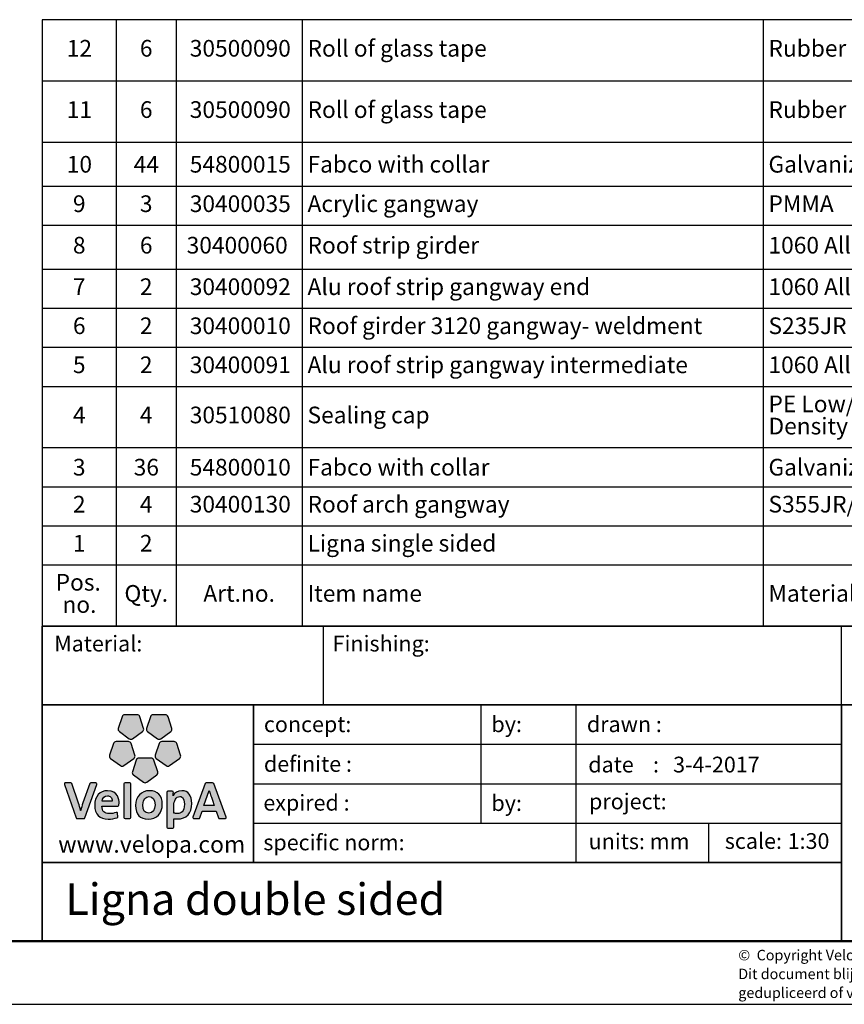
# Model space of a CAD drawing. Units: millimetres. Extents: x -237 to 404, y 6 to 292.
# Drawn here: x 266 to 344, y 6 to 99 of the extents above; entities that cross this region are included whole.
import ezdxf

# ---------------------------------------------------------------- set-up
doc = ezdxf.new("R2010")
doc.units = ezdxf.units.MM
for name, color, linetype in [('-FORMAT-', 7, 'Continuous'), ('-FORMAT_TEXT-', 7, 'Continuous'), ('-TEXT_FORMAT-', 7, 'Continuous')]:
    doc.layers.add(name, color=color, linetype=linetype)
doc.styles.add('SLDTEXTSTYLE0', font='TXT', dxfattribs={"width": 0.638186})
doc.styles.add('SLDTEXTSTYLE1', font='TXT', dxfattribs={"width": 0.605})
doc.styles.add('SLDTEXTSTYLE4', font='TXT', dxfattribs={"width": 0.558333})

# ---------------------------------------------------------------- blocks, each defined once
blk = doc.blocks.new('SW_NOTE_1')
at = {"layer": '-FORMAT_TEXT-', "color": 0, "char_height": 1, "attachment_point": 1, "style": 'SLDTEXTSTYLE0'}
for s, insert in [('©  Copyright VelopA B.V.: Alle rechten voorbehouden, Art. 31 e.v. van de auteurswet.', (0, 1.289)), ('Dit document blijft eigendom van VelopA B.V. en mag niet aan derden ter inzage worden gegeven,', (0, -0.503)), ('gedupliceerd of voor uitvoering worden gebruikt, zonder uitdrukkelijke toestemming van de eigenaar.', (0, -2.295))]:
    blk.add_mtext(s, dxfattribs=dict(at, insert=insert))
blk = doc.blocks.new('SW_TABLEANNOTATION_0')
at = {"layer": '-FORMAT-', "color": 0}
for p, q in [((0, 0), (0, -57.717)), ((129.999, 0), (0, 0)), ((7.022, 0), (7.022, -51.883)), ((12.738, 0), (12.738, -51.883)), ((24.745, 0), (24.745, -51.883)), ((68.601, 0), (68.601, -51.883)), ((91.367, 0), (91.367, -51.883)), ((113.199, 0), (113.199, -51.883)), ((123.749, 0), (123.749, -51.883)), ((129.999, -57.717), (129.999, 0)), ((0, -5.833), (129.999, -5.833)), ((0, -11.667), (129.999, -11.667)), ((0, -15.85), (129.999, -15.85)), ((0, -19.567), (129.999, -19.567)), ((0, -23.75), (129.999, -23.75)), ((0, -27.467), (129.999, -27.467)), ((0, -31.183), (129.999, -31.183)), ((0, -34.9), (129.999, -34.9)), ((0, -40.733), (129.999, -40.733)), ((0, -44.45), (129.999, -44.45)), ((0, -48.167), (129.999, -48.167)), ((0, -51.883), (129.999, -51.883)), ((7.022, -51.883), (7.022, -57.717)), ((12.738, -51.883), (12.738, -57.717)), ((24.745, -51.883), (24.745, -57.717)), ((68.601, -51.883), (68.601, -57.717)), ((91.367, -51.883), (91.367, -57.717)), ((113.199, -51.883), (113.199, -57.717)), ((123.749, -51.883), (123.749, -57.717)), ((0, -57.717), (129.999, -57.717))]:
    blk.add_line(p, q, dxfattribs=at)
at = {"layer": '-FORMAT-', "color": 0, "attachment_point": 1, "style": 'SLDTEXTSTYLE1'}
for s, insert, char_height in [('9x3mm Cut to length', (91.867, -0.87), 1.5875), ('Roll of glass tape', (25.245, -1.929), 1.5875), ('Rubber', (69.101, -1.929), 1.5875), ('00', (125.346, -1.63), 2), ('12', (2.335, -1.929), 1.5875), ('6', (9.292, -1.929), 1.587), ('30500090', (14.038, -1.929), 1.5875), ('on site', (91.867, -2.987), 1.5875), ('9x3mm Cut to length', (91.867, -6.704), 1.5875), ('00', (125.346, -7.464), 2), ('11', (2.335, -7.762), 1.5875), ('6', (9.292, -7.762), 1.587), ('30500090', (14.038, -7.762), 1.5875), ('Roll of glass tape', (25.245, -7.762), 1.5875), ('Rubber', (69.101, -7.762), 1.5875), ('on site', (91.867, -8.82), 1.5875), ('10', (2.335, -12.966), 1.5875), ('44', (8.704, -12.966), 1.5875), ('54800015', (14.038, -12.966), 1.5875), ('Fabco with collar', (25.245, -12.966), 1.5875), ('Galvanized Steel', (69.101, -12.966), 1.5875), ('Ø6,3x38', (91.867, -12.966), 1.5875), ('9', (2.923, -16.72), 1.587), ('3', (9.292, -16.72), 1.587), ('30400035', (14.038, -16.72), 1.5875), ('Acrylic gangway', (25.245, -16.72), 1.5875), ('PMMA', (69.101, -16.72), 1.5875), ('61.00', (115.828, -16.72), 1.5875), ('00', (125.698, -16.72), 1.5875), ('Roof strip girder', (25.245, -20.67), 1.5875), ('1060 Alloy', (69.101, -20.67), 1.5875), ('01', (125.346, -20.372), 2), ('8', (2.923, -20.67), 1.587), ('6', (9.292, -20.67), 1.587), ('30400060', (13.744, -20.67), 1.5875), ('50.02', (115.828, -20.67), 1.5875), ('7', (2.923, -24.62), 1.587), ('2', (9.292, -24.62), 1.587), ('30400092', (14.038, -24.62), 1.5875), ('Alu roof strip gangway end', (25.245, -24.62), 1.5875), ('1060 Alloy', (69.101, -24.62), 1.5875), ('50.04', (115.828, -24.62), 1.5875), ('00', (125.698, -24.62), 1.5875), ('6', (2.923, -28.337), 1.587), ('2', (9.292, -28.337), 1.587), ('30400010', (14.038, -28.337), 1.5875), ('Roof girder 3120 gangway- weldment', (25.245, -28.337), 1.5875), ('S235JR', (69.101, -28.337), 1.5875), ('41.00', (115.828, -28.337), 1.5875), ('01', (125.698, -28.337), 1.5875), ('5', (2.923, -32.054), 1.587), ('2', (9.292, -32.054), 1.587), ('30400091', (14.038, -32.054), 1.5875), ('Alu roof strip gangway intermediate', (25.245, -32.054), 1.5875), ('1060 Alloy', (69.101, -32.054), 1.5875), ('50.03', (115.828, -32.054), 1.5875), ('00', (125.698, -32.054), 1.5875), ('PE Low/Medium', (69.101, -35.77), 1.5875), ('4', (2.923, -36.829), 1.587), ('4', (9.292, -36.829), 1.587), ('30510080', (14.038, -36.829), 1.5875), ('Sealing cap', (25.245, -36.829), 1.5875), ('600x40x4 mm', (91.867, -36.829), 1.5875), ('Density', (69.101, -37.887), 1.5875), ('3', (2.923, -41.8), 1.587), ('36', (8.704, -41.8), 1.5875), ('54800010', (14.038, -41.8), 1.5875), ('Fabco with collar', (25.245, -41.8), 1.5875), ('Galvanized Steel', (69.101, -41.8), 1.5875), ('Ø6,3x25', (91.867, -41.8), 1.5875), ('2', (2.923, -45.32), 1.587), ('4', (9.292, -45.32), 1.587), ('30400130', (14.038, -45.32), 1.5875), ('Roof arch gangway', (25.245, -45.32), 1.5875), ('S355JR/S235JR', (69.101, -45.32), 1.5875), ('40.00', (115.828, -45.32), 1.5875), ('00', (125.698, -45.32), 1.5875), ('1', (2.923, -49.037), 1.587), ('2', (9.292, -49.037), 1.587), ('Ligna single sided', (25.245, -49.037), 1.5875), ('01.00', (115.828, -49.037), 1.5875), ('00', (125.698, -49.037), 1.5875), ('Pos.', (1.277, -52.754), 1.5875), ('Qty.', (7.822, -53.812), 1.5875), ('Art.no.', (15.331, -53.812), 1.5875), ('Item name', (25.245, -53.812), 1.5875), ('Material', (69.101, -53.812), 1.5875), ('Remark', (91.867, -53.812), 1.5875), ('Dwg no.', (114.358, -53.812), 1.5875), ('Rev.', (124.639, -53.812), 1.5875), ('no.', (1.923, -54.87), 1.5875)]:
    blk.add_mtext(s, dxfattribs=dict(at, insert=insert, char_height=char_height))

msp = doc.modelspace()

# ---------------------------------------------------------------- hatches: boundary and pattern name
at = {"layer": '-FORMAT-'}
h = msp.add_hatch(color=256, dxfattribs=at)
edge = h.paths.add_edge_path(flags=0)
edge.add_line((275.489, 33.018), (275.127, 31.903))
edge.add_spline(control_points=[(275.127, 31.903), (275.091, 31.793), (275.13, 31.671), (275.225, 31.603)], knot_values=[9, 9, 9, 9, 10, 10, 10, 10], weights=[1, 1, 1, 1], degree=3, periodic=0)
edge.add_line((275.225, 31.603), (276.173, 30.913))
edge.add_spline(control_points=[(276.173, 30.913), (276.267, 30.845), (276.394, 30.845), (276.488, 30.913)], knot_values=[1, 1, 1, 1, 2, 2, 2, 2], weights=[1, 1, 1, 1], degree=3, periodic=0)
edge.add_line((276.488, 30.913), (277.437, 31.603))
edge.add_spline(control_points=[(277.437, 31.603), (277.53, 31.671), (277.569, 31.793), (277.534, 31.903)], knot_values=[3, 3, 3, 3, 4, 4, 4, 4], weights=[1, 1, 1, 1], degree=3, periodic=0)
edge.add_line((277.534, 31.903), (277.172, 33.018))
edge.add_spline(control_points=[(277.172, 33.018), (277.136, 33.129), (277.033, 33.203), (276.916, 33.203)], knot_values=[5, 5, 5, 5, 6, 6, 6, 6], weights=[1, 1, 1, 1], degree=3, periodic=0)
edge.add_line((276.916, 33.203), (275.744, 33.203))
edge.add_spline(control_points=[(275.744, 33.203), (275.628, 33.203), (275.525, 33.129), (275.489, 33.018)], knot_values=[7, 7, 7, 7, 8, 8, 8, 8], weights=[1, 1, 1, 1], degree=3, periodic=0)
h = msp.add_hatch(color=256, dxfattribs=at)
edge = h.paths.add_edge_path(flags=0)
edge.add_line((278.175, 33.018), (277.812, 31.903))
edge.add_spline(control_points=[(277.812, 31.903), (277.776, 31.793), (277.816, 31.671), (277.91, 31.603)], knot_values=[9, 9, 9, 9, 10, 10, 10, 10], weights=[1, 1, 1, 1], degree=3, periodic=0)
edge.add_line((277.91, 31.603), (278.858, 30.913))
edge.add_spline(control_points=[(278.858, 30.913), (278.952, 30.845), (279.079, 30.845), (279.174, 30.913)], knot_values=[1, 1, 1, 1, 2, 2, 2, 2], weights=[1, 1, 1, 1], degree=3, periodic=0)
edge.add_line((279.174, 30.913), (280.122, 31.603))
edge.add_spline(control_points=[(280.122, 31.603), (280.216, 31.671), (280.255, 31.793), (280.219, 31.903)], knot_values=[3, 3, 3, 3, 4, 4, 4, 4], weights=[1, 1, 1, 1], degree=3, periodic=0)
edge.add_line((280.219, 31.903), (279.857, 33.018))
edge.add_spline(control_points=[(279.857, 33.018), (279.821, 33.129), (279.718, 33.203), (279.602, 33.203)], knot_values=[5, 5, 5, 5, 6, 6, 6, 6], weights=[1, 1, 1, 1], degree=3, periodic=0)
edge.add_line((279.602, 33.203), (278.43, 33.203))
edge.add_spline(control_points=[(278.43, 33.203), (278.313, 33.203), (278.211, 33.129), (278.175, 33.018)], knot_values=[7, 7, 7, 7, 8, 8, 8, 8], weights=[1, 1, 1, 1], degree=3, periodic=0)
h = msp.add_hatch(color=256, dxfattribs=at)
edge = h.paths.add_edge_path(flags=0)
edge.add_line((275.658, 28.359), (276.607, 29.048))
edge.add_spline(control_points=[(276.607, 29.048), (276.7, 29.117), (276.74, 29.237), (276.704, 29.348)], knot_values=[9, 9, 9, 9, 10, 10, 10, 10], weights=[1, 1, 1, 1], degree=3, periodic=0)
edge.add_line((276.704, 29.348), (276.342, 30.463))
edge.add_spline(control_points=[(276.342, 30.463), (276.306, 30.573), (276.203, 30.648), (276.087, 30.648)], knot_values=[1, 1, 1, 1, 2, 2, 2, 2], weights=[1, 1, 1, 1], degree=3, periodic=0)
edge.add_line((276.087, 30.648), (274.915, 30.648))
edge.add_spline(control_points=[(274.915, 30.648), (274.798, 30.648), (274.695, 30.573), (274.659, 30.463)], knot_values=[3, 3, 3, 3, 4, 4, 4, 4], weights=[1, 1, 1, 1], degree=3, periodic=0)
edge.add_line((274.659, 30.463), (274.297, 29.348))
edge.add_spline(control_points=[(274.297, 29.348), (274.261, 29.237), (274.3, 29.117), (274.394, 29.048)], knot_values=[5, 5, 5, 5, 6, 6, 6, 6], weights=[1, 1, 1, 1], degree=3, periodic=0)
edge.add_line((274.394, 29.048), (275.343, 28.359))
edge.add_spline(control_points=[(275.343, 28.359), (275.437, 28.291), (275.564, 28.291), (275.658, 28.359)], knot_values=[7, 7, 7, 7, 8, 8, 8, 8], weights=[1, 1, 1, 1], degree=3, periodic=0)
h = msp.add_hatch(color=256, dxfattribs=at)
edge = h.paths.add_edge_path(flags=0)
edge.add_line((280.003, 28.359), (280.952, 29.048))
edge.add_spline(control_points=[(280.952, 29.048), (281.046, 29.117), (281.085, 29.237), (281.049, 29.348)], knot_values=[9, 9, 9, 9, 10, 10, 10, 10], weights=[1, 1, 1, 1], degree=3, periodic=0)
edge.add_line((281.049, 29.348), (280.687, 30.463))
edge.add_spline(control_points=[(280.687, 30.463), (280.651, 30.573), (280.548, 30.648), (280.432, 30.648)], knot_values=[1, 1, 1, 1, 2, 2, 2, 2], weights=[1, 1, 1, 1], degree=3, periodic=0)
edge.add_line((280.432, 30.648), (279.26, 30.648))
edge.add_spline(control_points=[(279.26, 30.648), (279.143, 30.648), (279.04, 30.573), (279.004, 30.463)], knot_values=[3, 3, 3, 3, 4, 4, 4, 4], weights=[1, 1, 1, 1], degree=3, periodic=0)
edge.add_line((279.004, 30.463), (278.642, 29.348))
edge.add_spline(control_points=[(278.642, 29.348), (278.606, 29.237), (278.645, 29.117), (278.739, 29.048)], knot_values=[5, 5, 5, 5, 6, 6, 6, 6], weights=[1, 1, 1, 1], degree=3, periodic=0)
edge.add_line((278.739, 29.048), (279.688, 28.359))
edge.add_spline(control_points=[(279.688, 28.359), (279.782, 28.291), (279.91, 28.291), (280.003, 28.359)], knot_values=[7, 7, 7, 7, 8, 8, 8, 8], weights=[1, 1, 1, 1], degree=3, periodic=0)
h = msp.add_hatch(color=256, dxfattribs=at)
edge = h.paths.add_edge_path(flags=0)
edge.add_line((277.831, 26.781), (278.779, 27.47))
edge.add_spline(control_points=[(278.779, 27.47), (278.873, 27.538), (278.913, 27.659), (278.876, 27.77)], knot_values=[8, 8, 8, 8, 9, 9, 9, 9], weights=[1, 1, 1, 1], degree=3, periodic=0)
edge.add_line((278.876, 27.77), (278.514, 28.884))
edge.add_spline(control_points=[(278.514, 28.884), (278.479, 28.995), (278.376, 29.07), (278.259, 29.07)], knot_values=[0, 0, 0, 0, 1, 1, 1, 1], weights=[1, 1, 1, 1], degree=3, periodic=0)
edge.add_line((278.259, 29.07), (277.087, 29.07))
edge.add_spline(control_points=[(277.087, 29.07), (276.971, 29.07), (276.868, 28.995), (276.832, 28.884)], knot_values=[2, 2, 2, 2, 3, 3, 3, 3], weights=[1, 1, 1, 1], degree=3, periodic=0)
edge.add_line((276.832, 28.884), (276.47, 27.77))
edge.add_spline(control_points=[(276.47, 27.77), (276.434, 27.659), (276.473, 27.538), (276.567, 27.47)], knot_values=[4, 4, 4, 4, 5, 5, 5, 5], weights=[1, 1, 1, 1], degree=3, periodic=0)
edge.add_line((276.567, 27.47), (277.515, 26.781))
edge.add_spline(control_points=[(277.515, 26.781), (277.609, 26.712), (277.737, 26.712), (277.831, 26.781)], knot_values=[6, 6, 6, 6, 7, 7, 7, 7], weights=[1, 1, 1, 1], degree=3, periodic=0)
h = msp.add_hatch(color=256, dxfattribs=at)
edge = h.paths.add_edge_path(flags=0)
edge.add_line((271.948, 23.387), (273.079, 26.575))
edge.add_spline(control_points=[(273.079, 26.575), (273.091, 26.608), (273.086, 26.644), (273.066, 26.673)], knot_values=[17, 17, 17, 17, 18, 18, 18, 18], weights=[1, 1, 1, 1], degree=3, periodic=0)
edge.add_spline(control_points=[(273.066, 26.673), (273.046, 26.701), (273.013, 26.717), (272.978, 26.717)], knot_values=[0, 0, 0, 0, 1, 1, 1, 1], weights=[1, 1, 1, 1], degree=3, periodic=0)
edge.add_line((272.978, 26.717), (272.51, 26.717))
edge.add_spline(control_points=[(272.51, 26.717), (272.464, 26.717), (272.423, 26.688), (272.408, 26.645)], knot_values=[2, 2, 2, 2, 3, 3, 3, 3], weights=[1, 1, 1, 1], degree=3, periodic=0)
edge.add_line((272.408, 26.645), (271.766, 24.824))
edge.add_spline(control_points=[(271.766, 24.824), (271.673, 24.543), (271.612, 24.343), (271.557, 24.09)], knot_values=[4, 4, 4, 4, 5, 5, 5, 5], weights=[1, 1, 1, 1], degree=3, periodic=0)
edge.add_spline(control_points=[(271.557, 24.09), (271.549, 24.09), (271.546, 24.092), (271.545, 24.094)], knot_values=[5, 5, 5, 5, 6, 6, 6, 6], weights=[1, 1, 1, 1], degree=3, periodic=0)
edge.add_spline(control_points=[(271.545, 24.094), (271.483, 24.347), (271.405, 24.582), (271.337, 24.782)], knot_values=[6, 6, 6, 6, 7, 7, 7, 7], weights=[1, 1, 1, 1], degree=3, periodic=0)
edge.add_line((271.337, 24.782), (270.719, 26.644))
edge.add_spline(control_points=[(270.719, 26.644), (270.704, 26.688), (270.663, 26.717), (270.616, 26.717)], knot_values=[8, 8, 8, 8, 9, 9, 9, 9], weights=[1, 1, 1, 1], degree=3, periodic=0)
edge.add_line((270.616, 26.717), (270.102, 26.717))
edge.add_spline(control_points=[(270.102, 26.717), (270.067, 26.717), (270.034, 26.701), (270.014, 26.673)], knot_values=[10, 10, 10, 10, 11, 11, 11, 11], weights=[1, 1, 1, 1], degree=3, periodic=0)
edge.add_spline(control_points=[(270.014, 26.673), (269.994, 26.644), (269.989, 26.608), (270, 26.575)], knot_values=[11, 11, 11, 11, 12, 12, 12, 12], weights=[1, 1, 1, 1], degree=3, periodic=0)
edge.add_line((270, 26.575), (271.113, 23.388))
edge.add_spline(control_points=[(271.113, 23.388), (271.128, 23.345), (271.168, 23.316), (271.214, 23.316)], knot_values=[13, 13, 13, 13, 14, 14, 14, 14], weights=[1, 1, 1, 1], degree=3, periodic=0)
edge.add_line((271.214, 23.316), (271.847, 23.316))
edge.add_spline(control_points=[(271.847, 23.316), (271.893, 23.316), (271.933, 23.344), (271.948, 23.387)], knot_values=[15, 15, 15, 15, 16, 16, 16, 16], weights=[1, 1, 1, 1], degree=3, periodic=0)
h = msp.add_hatch(color=256, dxfattribs=at)
edge = h.paths.add_edge_path(flags=0)
edge.add_line((276.331, 23.423), (276.331, 26.61))
edge.add_spline(control_points=[(276.331, 26.61), (276.331, 26.67), (276.283, 26.717), (276.224, 26.717)], knot_values=[7, 7, 7, 7, 8, 8, 8, 8], weights=[1, 1, 1, 1], degree=3, periodic=0)
edge.add_line((276.224, 26.717), (275.769, 26.717))
edge.add_spline(control_points=[(275.769, 26.717), (275.709, 26.717), (275.661, 26.67), (275.661, 26.61)], knot_values=[1, 1, 1, 1, 2, 2, 2, 2], weights=[1, 1, 1, 1], degree=3, periodic=0)
edge.add_line((275.661, 26.61), (275.661, 23.423))
edge.add_spline(control_points=[(275.661, 23.423), (275.661, 23.364), (275.709, 23.316), (275.769, 23.316)], knot_values=[3, 3, 3, 3, 4, 4, 4, 4], weights=[1, 1, 1, 1], degree=3, periodic=0)
edge.add_line((275.769, 23.316), (276.224, 23.316))
edge.add_spline(control_points=[(276.224, 23.316), (276.283, 23.316), (276.331, 23.364), (276.331, 23.423)], knot_values=[5, 5, 5, 5, 6, 6, 6, 6], weights=[1, 1, 1, 1], degree=3, periodic=0)
h = msp.add_hatch(color=256, dxfattribs=at)
edge = h.paths.add_edge_path(flags=0)
edge.add_spline(control_points=[(285.287, 23.316), (285.322, 23.316), (285.355, 23.333), (285.375, 23.361)], knot_values=[14, 14, 14, 14, 15, 15, 15, 15], weights=[1, 1, 1, 1], degree=3, periodic=0)
edge.add_spline(control_points=[(285.375, 23.361), (285.395, 23.39), (285.4, 23.426), (285.388, 23.459)], knot_values=[15, 15, 15, 15, 16, 16, 16, 16], weights=[1, 1, 1, 1], degree=3, periodic=0)
edge.add_line((285.388, 23.459), (284.203, 26.646))
edge.add_spline(control_points=[(284.203, 26.646), (284.188, 26.689), (284.148, 26.717), (284.102, 26.717)], knot_values=[1, 1, 1, 1, 2, 2, 2, 2], weights=[1, 1, 1, 1], degree=3, periodic=0)
edge.add_line((284.102, 26.717), (283.484, 26.717))
edge.add_spline(control_points=[(283.484, 26.717), (283.439, 26.717), (283.398, 26.689), (283.383, 26.646)], knot_values=[3, 3, 3, 3, 4, 4, 4, 4], weights=[1, 1, 1, 1], degree=3, periodic=0)
edge.add_line((283.383, 26.646), (282.223, 23.458))
edge.add_spline(control_points=[(282.223, 23.458), (282.211, 23.425), (282.216, 23.389), (282.236, 23.361)], knot_values=[5, 5, 5, 5, 6, 6, 6, 6], weights=[1, 1, 1, 1], degree=3, periodic=0)
edge.add_spline(control_points=[(282.236, 23.361), (282.256, 23.333), (282.289, 23.316), (282.324, 23.316)], knot_values=[6, 6, 6, 6, 7, 7, 7, 7], weights=[1, 1, 1, 1], degree=3, periodic=0)
edge.add_line((282.324, 23.316), (282.782, 23.316))
edge.add_spline(control_points=[(282.782, 23.316), (282.828, 23.316), (282.869, 23.345), (282.883, 23.388)], knot_values=[8, 8, 8, 8, 9, 9, 9, 9], weights=[1, 1, 1, 1], degree=3, periodic=0)
edge.add_line((282.883, 23.388), (283.105, 24.038))
edge.add_line((283.105, 24.038), (284.44, 24.038))
edge.add_line((284.44, 24.038), (284.661, 23.388))
edge.add_spline(control_points=[(284.661, 23.388), (284.676, 23.345), (284.716, 23.316), (284.763, 23.316)], knot_values=[12, 12, 12, 12, 13, 13, 13, 13], weights=[1, 1, 1, 1], degree=3, periodic=0)
edge.add_line((284.763, 23.316), (285.287, 23.316))
edge = h.paths.add_edge_path(flags=0)
edge.add_line((283.277, 24.577), (283.763, 26.006))
edge.add_spline(control_points=[(283.763, 26.006), (284.134, 24.937), (283.67, 26.241), (284.262, 24.577)], knot_values=[2.94554, 2.94554, 2.94554, 2.94554, 5, 5, 5, 5], weights=[1, 1, 1, 1], degree=3, periodic=0)
edge.add_line((284.262, 24.577), (283.277, 24.577))
h = msp.add_hatch(color=256, dxfattribs=at)
edge = h.paths.add_edge_path(flags=0)
edge.add_line((275.187, 24.609), (275.2, 24.806))
edge.add_spline(control_points=[(275.2, 24.806), (275.201, 25.085), (275.122, 25.975), (274.106, 25.975)], knot_values=[14, 14, 14, 14, 15, 15, 15, 15], weights=[1, 1, 1, 1], degree=3, periodic=0)
edge.add_spline(control_points=[(274.106, 25.975), (273.365, 25.975), (272.886, 25.432), (272.886, 24.593)], knot_values=[0, 0, 0, 0, 1, 1, 1, 1], weights=[1, 1, 1, 1], degree=3, periodic=0)
edge.add_spline(control_points=[(272.886, 24.593), (272.886, 23.711), (273.32, 23.263), (274.175, 23.263)], knot_values=[1, 1, 1, 1, 2, 2, 2, 2], weights=[1, 1, 1, 1], degree=3, periodic=0)
edge.add_spline(control_points=[(274.175, 23.263), (274.468, 23.263), (274.762, 23.312), (275.025, 23.404)], knot_values=[2, 2, 2, 2, 3, 3, 3, 3], weights=[1, 1, 1, 1], degree=3, periodic=0)
edge.add_spline(control_points=[(275.025, 23.404), (275.072, 23.42), (275.102, 23.468), (275.096, 23.518)], knot_values=[3, 3, 3, 3, 4, 4, 4, 4], weights=[1, 1, 1, 1], degree=3, periodic=0)
edge.add_line((275.096, 23.518), (275.06, 23.812))
edge.add_spline(control_points=[(275.06, 23.812), (275.056, 23.844), (275.038, 23.873), (275.01, 23.89)], knot_values=[5, 5, 5, 5, 6, 6, 6, 6], weights=[1, 1, 1, 1], degree=3, periodic=0)
edge.add_spline(control_points=[(275.01, 23.89), (274.982, 23.907), (274.948, 23.911), (274.917, 23.899)], knot_values=[6, 6, 6, 6, 7, 7, 7, 7], weights=[1, 1, 1, 1], degree=3, periodic=0)
edge.add_spline(control_points=[(274.917, 23.899), (274.716, 23.827), (274.491, 23.787), (274.284, 23.787)], knot_values=[7, 7, 7, 7, 8, 8, 8, 8], weights=[1, 1, 1, 1], degree=3, periodic=0)
edge.add_spline(control_points=[(274.284, 23.787), (274.042, 23.787), (273.859, 23.847), (273.741, 23.967)], knot_values=[8, 8, 8, 8, 9, 9, 9, 9], weights=[1, 1, 1, 1], degree=3, periodic=0)
edge.add_spline(control_points=[(273.741, 23.967), (273.626, 24.084), (273.567, 24.262), (273.567, 24.494)], knot_values=[9, 9, 9, 9, 10, 10, 10, 10], weights=[1, 1, 1, 1], degree=3, periodic=0)
edge.add_line((273.567, 24.494), (273.567, 24.508))
edge.add_line((273.567, 24.508), (275.08, 24.509))
edge.add_spline(control_points=[(275.08, 24.509), (275.136, 24.509), (275.183, 24.553), (275.187, 24.609)], knot_values=[12, 12, 12, 12, 13, 13, 13, 13], weights=[1, 1, 1, 1], degree=3, periodic=0)
edge = h.paths.add_edge_path(flags=0)
edge.add_spline(control_points=[(274.408, 25.358), (274.492, 25.272), (274.536, 25.146), (274.536, 24.992)], knot_values=[4, 4, 4, 4, 5, 5, 5, 5], weights=[1, 1, 1, 1], degree=3, periodic=0)
edge.add_spline(control_points=[(274.536, 24.992), (274.536, 24.983), (274.536, 24.974), (274.536, 24.965)], knot_values=[5, 5, 5, 5, 6, 6, 6, 6], weights=[1, 1, 1, 1], degree=3, periodic=0)
edge.add_line((274.536, 24.965), (273.577, 24.965))
edge.add_line((273.577, 24.965), (273.577, 24.966))
edge.add_spline(control_points=[(273.577, 24.966), (273.616, 25.285), (273.81, 25.483), (274.085, 25.483)], knot_values=[2, 2, 2, 2, 3, 3, 3, 3], weights=[1, 1, 1, 1], degree=3, periodic=0)
edge.add_spline(control_points=[(274.085, 25.483), (274.218, 25.483), (274.329, 25.44), (274.408, 25.358)], knot_values=[3, 3, 3, 3, 4, 4, 4, 4], weights=[1, 1, 1, 1], degree=3, periodic=0)
h = msp.add_hatch(color=256, dxfattribs=at)
edge = h.paths.add_edge_path(flags=0)
edge.add_spline(control_points=[(277.981, 23.263), (278.763, 23.263), (279.31, 23.84), (279.31, 24.666), (279.31, 25.507), (278.879, 25.97), (278.096, 25.97)], knot_values=[2, 2, 2, 2, 3, 3, 3, 4, 4, 4, 4], weights=[1, 1, 1, 1, 1, 1, 1], degree=3, periodic=0)
edge.add_spline(control_points=[(278.096, 25.97), (277.313, 25.97), (276.766, 25.395), (276.766, 24.572), (276.766, 23.704), (277.175, 23.263), (277.981, 23.263)], knot_values=[0, 0, 0, 0, 1, 1, 1, 2, 2, 2, 2], weights=[1, 1, 1, 1, 1, 1, 1], degree=3, periodic=0)
edge = h.paths.add_edge_path(flags=0)
edge.add_spline(control_points=[(278.048, 25.405), (278.427, 25.405), (278.619, 25.144), (278.619, 24.629), (278.619, 24.139), (278.397, 23.834), (278.038, 23.834)], knot_values=[2, 2, 2, 2, 3, 3, 3, 4, 4, 4, 4], weights=[1, 1, 1, 1, 1, 1, 1], degree=3, periodic=0)
edge.add_spline(control_points=[(278.038, 23.834), (277.652, 23.834), (277.457, 24.106), (277.457, 24.64), (277.457, 25.205), (277.776, 25.405), (278.048, 25.405)], knot_values=[0, 0, 0, 0, 1, 1, 1, 2, 2, 2, 2], weights=[1, 1, 1, 1, 1, 1, 1], degree=3, periodic=0)
h = msp.add_hatch(color=256, dxfattribs=at)
edge = h.paths.add_edge_path(flags=0)
edge.add_spline(control_points=[(280.747, 23.279), (281.619, 23.279), (282.119, 23.817), (282.119, 24.755)], knot_values=[14, 14, 14, 14, 15, 15, 15, 15], weights=[1, 1, 1, 1], degree=3, periodic=0)
edge.add_spline(control_points=[(282.119, 24.755), (282.119, 25.527), (281.771, 25.97), (281.166, 25.97)], knot_values=[15, 15, 15, 15, 16, 16, 16, 16], weights=[1, 1, 1, 1], degree=3, periodic=0)
edge.add_spline(control_points=[(281.166, 25.97), (280.791, 25.97), (280.502, 25.797), (280.35, 25.485)], knot_values=[0, 0, 0, 0, 1, 1, 1, 1], weights=[1, 1, 1, 1], degree=3, periodic=0)
edge.add_spline(control_points=[(280.35, 25.485), (280.341, 25.484), (280.339, 25.486), (280.338, 25.487)], knot_values=[1, 1, 1, 1, 2, 2, 2, 2], weights=[1, 1, 1, 1], degree=3, periodic=0)
edge.add_spline(control_points=[(280.338, 25.487), (280.339, 25.488), (280.363, 25.808)], knot_values=[2, 2, 2, 3, 3, 3], weights=[1, 1, 1], degree=2, periodic=0)
edge.add_line((280.363, 25.808), (280.363, 25.816))
edge.add_spline(control_points=[(280.363, 25.816), (280.363, 25.843), (280.353, 25.866), (280.335, 25.886)], knot_values=[4, 4, 4, 4, 5, 5, 5, 5], weights=[1, 1, 1, 1], degree=3, periodic=0)
edge.add_spline(control_points=[(280.335, 25.886), (280.315, 25.908), (280.286, 25.918), (280.256, 25.918)], knot_values=[5, 5, 5, 5, 6, 6, 6, 6], weights=[1, 1, 1, 1], degree=3, periodic=0)
edge.add_line((280.256, 25.918), (279.849, 25.918))
edge.add_spline(control_points=[(279.849, 25.918), (279.79, 25.918), (279.742, 25.87), (279.742, 25.811)], knot_values=[7, 7, 7, 7, 8, 8, 8, 8], weights=[1, 1, 1, 1], degree=3, periodic=0)
edge.add_line((279.742, 25.811), (279.742, 22.507))
edge.add_spline(control_points=[(279.742, 22.507), (279.742, 22.448), (279.79, 22.4), (279.849, 22.4)], knot_values=[9, 9, 9, 9, 10, 10, 10, 10], weights=[1, 1, 1, 1], degree=3, periodic=0)
edge.add_line((279.849, 22.4), (280.304, 22.4))
edge.add_spline(control_points=[(280.304, 22.4), (280.363, 22.4), (280.411, 22.448), (280.411, 22.507)], knot_values=[11, 11, 11, 11, 12, 12, 12, 12], weights=[1, 1, 1, 1], degree=3, periodic=0)
edge.add_line((280.411, 22.507), (280.411, 23.3))
edge.add_spline(control_points=[(280.411, 23.3), (280.515, 23.285), (280.612, 23.279), (280.747, 23.279)], knot_values=[13, 13, 13, 13, 14, 14, 14, 14], weights=[1, 1, 1, 1], degree=3, periodic=0)
edge = h.paths.add_edge_path(flags=0)
edge.add_spline(control_points=[(280.972, 25.42), (281.082, 25.42), (281.417, 25.42), (281.417, 24.682)], knot_values=[3, 3, 3, 3, 4, 4, 4, 4], weights=[1, 1, 1, 1], degree=3, periodic=0)
edge.add_spline(control_points=[(281.417, 24.682), (281.417, 23.951), (281.061, 23.797), (280.762, 23.797)], knot_values=[4, 4, 4, 4, 5, 5, 5, 5], weights=[1, 1, 1, 1], degree=3, periodic=0)
edge.add_spline(control_points=[(280.762, 23.797), (280.63, 23.797), (280.519, 23.812), (280.411, 23.844)], knot_values=[0, 0, 0, 0, 1, 1, 1, 1], weights=[1, 1, 1, 1], degree=3, periodic=0)
edge.add_line((280.411, 23.844), (280.411, 24.567))
edge.add_spline(control_points=[(280.411, 24.567), (280.411, 24.991), (280.604, 25.42), (280.972, 25.42)], knot_values=[2, 2, 2, 2, 3, 3, 3, 3], weights=[1, 1, 1, 1], degree=3, periodic=0)

# ---------------------------------------------------------------- linework, layer by layer
at = {"layer": '-FORMAT-', "lineweight": 35}
for p, q in [((267.886, 41.641), (397.886, 41.641)), ((267.886, 41.641), (267.886, 11.641)), ((267.886, 34.141), (397.886, 34.141)), ((287.975, 34.141), (287.975, 19.141)), ((343.94, 11.641), (343.94, 34.141)), ((267.886, 19.141), (343.94, 19.141))]:
    msp.add_line(p, q, dxfattribs=at)
at = {"layer": '-FORMAT-', "lineweight": 25}
for p, q in [((294.645, 34.141), (294.645, 41.641)), ((343.94, 34.141), (343.94, 41.641)), ((318.685, 19.141), (318.685, 34.141)), ((287.975, 30.391), (343.94, 30.391)), ((287.975, 26.641), (343.94, 26.641)), ((287.975, 22.891), (343.94, 22.891)), ((331.312, 19.141), (331.312, 22.891)), ((6.886, 5.641), (403.886, 5.641))]:
    msp.add_line(p, q, dxfattribs=at)
at = {"layer": '-FORMAT-'}
msp.add_line((309.631, 34.141), (309.631, 22.891), dxfattribs=at)
at = {"layer": '-FORMAT-', "linetype": 'Continuous'}
for p, q in [((275.489, 33.018), (275.127, 31.903)), ((276.916, 33.203), (275.744, 33.203)), ((277.534, 31.903), (277.172, 33.018)), ((278.175, 33.018), (277.812, 31.903)), ((279.602, 33.203), (278.43, 33.203)), ((280.219, 31.903), (279.857, 33.018)), ((275.225, 31.603), (276.173, 30.913)), ((276.488, 30.913), (277.437, 31.603)), ((277.91, 31.603), (278.858, 30.913)), ((279.174, 30.913), (280.122, 31.603)), ((274.659, 30.463), (274.297, 29.348)), ((276.087, 30.648), (274.915, 30.648)), ((276.704, 29.348), (276.342, 30.463)), ((279.004, 30.463), (278.642, 29.348)), ((280.432, 30.648), (279.26, 30.648)), ((281.049, 29.348), (280.687, 30.463)), ((278.259, 29.07), (277.087, 29.07)), ((274.394, 29.048), (275.343, 28.359)), ((275.658, 28.359), (276.607, 29.048)), ((276.832, 28.884), (276.47, 27.77)), ((278.876, 27.77), (278.514, 28.884)), ((278.739, 29.048), (279.688, 28.359)), ((280.003, 28.359), (280.952, 29.048)), ((276.567, 27.47), (277.515, 26.781)), ((277.831, 26.781), (278.779, 27.47)), ((270, 26.575), (271.113, 23.388)), ((270.616, 26.717), (270.102, 26.717)), ((271.337, 24.782), (270.719, 26.644)), ((272.408, 26.645), (271.766, 24.824)), ((271.948, 23.387), (273.079, 26.575)), ((272.978, 26.717), (272.51, 26.717)), ((275.661, 26.61), (275.661, 23.423)), ((276.224, 26.717), (275.769, 26.717)), ((276.331, 23.423), (276.331, 26.61)), ((283.383, 26.646), (282.223, 23.458)), ((284.102, 26.717), (283.484, 26.717)), ((285.388, 23.459), (284.203, 26.646)), ((279.742, 25.811), (279.742, 22.507)), ((280.256, 25.918), (279.849, 25.918)), ((283.277, 24.577), (283.763, 26.006)), ((273.567, 24.508), (275.08, 24.509)), ((273.567, 24.494), (273.567, 24.508)), ((275.187, 24.609), (275.2, 24.806)), ((280.411, 23.844), (280.411, 24.567)), ((284.262, 24.577), (283.277, 24.577)), ((275.096, 23.518), (275.06, 23.812)), ((282.883, 23.388), (283.105, 24.038)), ((283.105, 24.038), (284.44, 24.038)), ((284.44, 24.038), (284.661, 23.388)), ((271.214, 23.316), (271.847, 23.316)), ((275.769, 23.316), (276.224, 23.316)), ((280.411, 22.507), (280.411, 23.3)), ((282.324, 23.316), (282.782, 23.316)), ((284.763, 23.316), (285.287, 23.316)), ((279.849, 22.4), (280.304, 22.4))]:
    msp.add_line(p, q, dxfattribs=at)
at = {"layer": '-FORMAT-', "lineweight": 50}
msp.add_line((12.886, 11.641), (397.886, 11.641), dxfattribs=at)
at = {"layer": '-FORMAT-', "linetype": 'Continuous'}
for points, degree in [([(275.744, 33.203), (275.628, 33.203), (275.525, 33.129), (275.489, 33.018)], 3), ([(277.172, 33.018), (277.136, 33.129), (277.033, 33.203), (276.916, 33.203)], 3), ([(278.43, 33.203), (278.313, 33.203), (278.211, 33.129), (278.175, 33.018)], 3), ([(279.857, 33.018), (279.821, 33.129), (279.718, 33.203), (279.602, 33.203)], 3), ([(275.127, 31.903), (275.091, 31.793), (275.13, 31.671), (275.225, 31.603)], 3), ([(277.437, 31.603), (277.53, 31.671), (277.569, 31.793), (277.534, 31.903)], 3), ([(277.812, 31.903), (277.776, 31.793), (277.816, 31.671), (277.91, 31.603)], 3), ([(280.122, 31.603), (280.216, 31.671), (280.255, 31.793), (280.219, 31.903)], 3), ([(274.915, 30.648), (274.798, 30.648), (274.695, 30.573), (274.659, 30.463)], 3), ([(276.342, 30.463), (276.306, 30.573), (276.203, 30.648), (276.087, 30.648)], 3), ([(276.173, 30.913), (276.267, 30.845), (276.394, 30.845), (276.488, 30.913)], 3), ([(278.858, 30.913), (278.952, 30.845), (279.079, 30.845), (279.174, 30.913)], 3), ([(279.26, 30.648), (279.143, 30.648), (279.04, 30.573), (279.004, 30.463)], 3), ([(280.687, 30.463), (280.651, 30.573), (280.548, 30.648), (280.432, 30.648)], 3), ([(274.297, 29.348), (274.261, 29.237), (274.3, 29.117), (274.394, 29.048)], 3), ([(276.607, 29.048), (276.7, 29.117), (276.74, 29.237), (276.704, 29.348)], 3), ([(277.087, 29.07), (276.971, 29.07), (276.868, 28.995), (276.832, 28.884)], 3), ([(278.514, 28.884), (278.479, 28.995), (278.376, 29.07), (278.259, 29.07)], 3), ([(278.642, 29.348), (278.606, 29.237), (278.645, 29.117), (278.739, 29.048)], 3), ([(280.952, 29.048), (281.046, 29.117), (281.085, 29.237), (281.049, 29.348)], 3), ([(275.343, 28.359), (275.437, 28.291), (275.564, 28.291), (275.658, 28.359)], 3), ([(279.688, 28.359), (279.782, 28.291), (279.91, 28.291), (280.003, 28.359)], 3), ([(276.47, 27.77), (276.434, 27.659), (276.473, 27.538), (276.567, 27.47)], 3), ([(278.779, 27.47), (278.873, 27.538), (278.913, 27.659), (278.876, 27.77)], 3), ([(270.014, 26.673), (269.994, 26.644), (269.989, 26.608), (270, 26.575)], 3), ([(270.102, 26.717), (270.067, 26.717), (270.034, 26.701), (270.014, 26.673)], 3), ([(270.719, 26.644), (270.704, 26.688), (270.663, 26.717), (270.616, 26.717)], 3), ([(272.51, 26.717), (272.464, 26.717), (272.423, 26.688), (272.408, 26.645)], 3), ([(273.066, 26.673), (273.046, 26.701), (273.013, 26.717), (272.978, 26.717)], 3), ([(273.079, 26.575), (273.091, 26.608), (273.086, 26.644), (273.066, 26.673)], 3), ([(275.769, 26.717), (275.709, 26.717), (275.661, 26.67), (275.661, 26.61)], 3), ([(276.331, 26.61), (276.331, 26.67), (276.283, 26.717), (276.224, 26.717)], 3), ([(277.515, 26.781), (277.609, 26.712), (277.737, 26.712), (277.831, 26.781)], 3), ([(283.484, 26.717), (283.439, 26.717), (283.398, 26.689), (283.383, 26.646)], 3), ([(283.763, 26.006), (284.134, 24.937), (283.67, 26.241), (284.262, 24.577)], 3), ([(284.203, 26.646), (284.188, 26.689), (284.148, 26.717), (284.102, 26.717)], 3), ([(274.106, 25.975), (273.365, 25.975), (272.886, 25.432), (272.886, 24.593)], 3), ([(273.577, 24.966), (273.616, 25.285), (273.81, 25.483), (274.085, 25.483)], 3), ([(274.085, 25.483), (274.218, 25.483), (274.329, 25.44), (274.408, 25.358)], 3), ([(275.2, 24.806), (275.201, 25.085), (275.122, 25.975), (274.106, 25.975)], 3), ([(274.408, 25.358), (274.492, 25.272), (274.536, 25.146), (274.536, 24.992)], 3), ([(279.849, 25.918), (279.79, 25.918), (279.742, 25.87), (279.742, 25.811)], 3), ([(280.335, 25.886), (280.315, 25.908), (280.286, 25.918), (280.256, 25.918)], 3), ([(280.363, 25.816), (280.363, 25.843), (280.353, 25.866), (280.335, 25.886)], 3), ([(280.338, 25.487), (280.339, 25.488), (280.363, 25.808)], 2), ([(280.35, 25.485), (280.341, 25.484), (280.339, 25.486), (280.338, 25.487)], 3), ([(281.166, 25.97), (280.791, 25.97), (280.502, 25.797), (280.35, 25.485)], 3), ([(280.363, 25.808), (280.363, 25.811), (280.363, 25.813), (280.363, 25.816)], 3), ([(280.411, 24.567), (280.411, 24.991), (280.604, 25.42), (280.972, 25.42)], 3), ([(280.972, 25.42), (281.082, 25.42), (281.417, 25.42), (281.417, 24.682)], 3), ([(282.119, 24.755), (282.119, 25.527), (281.771, 25.97), (281.166, 25.97)], 3), ([(271.545, 24.094), (271.483, 24.347), (271.405, 24.582), (271.337, 24.782)], 3), ([(271.766, 24.824), (271.673, 24.543), (271.612, 24.343), (271.557, 24.09)], 3), ([(272.886, 24.593), (272.886, 23.711), (273.32, 23.263), (274.175, 23.263)], 3), ([(273.741, 23.967), (273.626, 24.084), (273.567, 24.262), (273.567, 24.494)], 3), ([(274.536, 24.965), (273.578, 24.965), (273.577, 24.965)], 2), ([(273.577, 24.965), (273.577, 24.966), (273.577, 24.966), (273.577, 24.966)], 3), ([(274.536, 24.992), (274.536, 24.983), (274.536, 24.974), (274.536, 24.965)], 3), ([(275.08, 24.509), (275.136, 24.509), (275.183, 24.553), (275.187, 24.609)], 3), ([(280.747, 23.279), (281.619, 23.279), (282.119, 23.817), (282.119, 24.755)], 3), ([(281.417, 24.682), (281.417, 23.951), (281.061, 23.797), (280.762, 23.797)], 3), ([(271.557, 24.09), (271.549, 24.09), (271.546, 24.092), (271.545, 24.094)], 3), ([(274.284, 23.787), (274.042, 23.787), (273.859, 23.847), (273.741, 23.967)], 3), ([(274.917, 23.899), (274.716, 23.827), (274.491, 23.787), (274.284, 23.787)], 3), ([(275.01, 23.89), (274.982, 23.907), (274.948, 23.911), (274.917, 23.899)], 3), ([(275.06, 23.812), (275.056, 23.844), (275.038, 23.873), (275.01, 23.89)], 3), ([(275.025, 23.404), (275.072, 23.42), (275.102, 23.468), (275.096, 23.518)], 3), ([(280.762, 23.797), (280.63, 23.797), (280.519, 23.812), (280.411, 23.844)], 3), ([(282.223, 23.458), (282.211, 23.425), (282.216, 23.389), (282.236, 23.361)], 3), ([(285.375, 23.361), (285.395, 23.39), (285.4, 23.426), (285.388, 23.459)], 3), ([(271.113, 23.388), (271.128, 23.345), (271.168, 23.316), (271.214, 23.316)], 3), ([(271.847, 23.316), (271.893, 23.316), (271.933, 23.344), (271.948, 23.387)], 3), ([(274.175, 23.263), (274.468, 23.263), (274.762, 23.312), (275.025, 23.404)], 3), ([(275.661, 23.423), (275.661, 23.364), (275.709, 23.316), (275.769, 23.316)], 3), ([(276.224, 23.316), (276.283, 23.316), (276.331, 23.364), (276.331, 23.423)], 3), ([(279.742, 22.507), (279.742, 22.448), (279.79, 22.4), (279.849, 22.4)], 3), ([(280.304, 22.4), (280.363, 22.4), (280.411, 22.448), (280.411, 22.507)], 3), ([(280.411, 23.3), (280.515, 23.285), (280.612, 23.279), (280.747, 23.279)], 3), ([(282.236, 23.361), (282.256, 23.333), (282.289, 23.316), (282.324, 23.316)], 3), ([(282.782, 23.316), (282.828, 23.316), (282.869, 23.345), (282.883, 23.388)], 3), ([(284.661, 23.388), (284.676, 23.345), (284.716, 23.316), (284.763, 23.316)], 3), ([(285.287, 23.316), (285.322, 23.316), (285.355, 23.333), (285.375, 23.361)], 3)]:
    msp.add_open_spline(points, degree=degree, dxfattribs=at)
for points, knots in [([(278.096, 25.97), (277.313, 25.97), (276.766, 25.395), (276.766, 24.572), (276.766, 23.704), (277.175, 23.263), (277.981, 23.263)], [0, 0, 0, 0, 1, 1, 1, 2, 2, 2, 2]), ([(278.038, 23.834), (277.652, 23.834), (277.457, 24.106), (277.457, 24.64), (277.457, 25.205), (277.776, 25.405), (278.048, 25.405)], [0, 0, 0, 0, 1, 1, 1, 2, 2, 2, 2]), ([(277.981, 23.263), (278.763, 23.263), (279.31, 23.84), (279.31, 24.666), (279.31, 25.507), (278.879, 25.97), (278.096, 25.97)], [2, 2, 2, 2, 3, 3, 3, 4, 4, 4, 4]), ([(278.048, 25.405), (278.427, 25.405), (278.619, 25.144), (278.619, 24.629), (278.619, 24.139), (278.397, 23.834), (278.038, 23.834)], [2, 2, 2, 2, 3, 3, 3, 4, 4, 4, 4])]:
    msp.add_open_spline(points, degree=3, knots=knots, dxfattribs=at)

# ---------------------------------------------------------------- block references
at = {"layer": '-FORMAT-'}
msp.add_blockref('SW_TABLEANNOTATION_0', (267.887, 99.357), dxfattribs=at)
at = {"layer": '-FORMAT_TEXT-'}
msp.add_blockref('SW_NOTE_1', (334.119, 9.537), dxfattribs=at)

# ---------------------------------------------------------------- texts
at = {"layer": '-TEXT_FORMAT-', "attachment_point": 1}
for s, insert, char_height, style in [('Material:', (269.032, 40.724), 1.5, 'SLDTEXTSTYLE1'), ('Finishing:', (295.522, 40.724), 1.5, 'SLDTEXTSTYLE1'), ('concept:', (288.981, 33.05), 1.5, 'SLDTEXTSTYLE1'), ('by:', (310.63, 33.05), 1.5, 'SLDTEXTSTYLE1'), ('drawn :', (319.709, 33.05), 1.5, 'SLDTEXTSTYLE1'), ('definite :', (288.981, 29.269), 1.5, 'SLDTEXTSTYLE1'), ('date    :', (319.844, 29.209), 1.5, 'SLDTEXTSTYLE4'), ('3-4-2017', (327.918, 29.209), 1.5, 'SLDTEXTSTYLE1'), ('expired :', (288.925, 25.577), 1.5, 'SLDTEXTSTYLE1'), ('by:', (310.63, 25.546), 1.5, 'SLDTEXTSTYLE1'), ('project:', (319.915, 25.702), 1.5, 'SLDTEXTSTYLE1'), ('www.velopa.com', (269.408, 21.673), 1.6, 'SLDTEXTSTYLE0'), ('specific norm:', (288.925, 21.799), 1.5, 'SLDTEXTSTYLE1'), ('units: mm', (319.882, 21.903), 1.5, 'SLDTEXTSTYLE1'), ('scale:', (332.832, 21.933), 1.5, 'SLDTEXTSTYLE1'), ('1:30', (338.812, 21.933), 1.5, 'SLDTEXTSTYLE1'), ('Ligna double sided', (270.099, 17.152), 3, 'SLDTEXTSTYLE1')]:
    msp.add_mtext(s, dxfattribs=dict(at, insert=insert, char_height=char_height, style=style))

doc.saveas('drawing.dxf')
